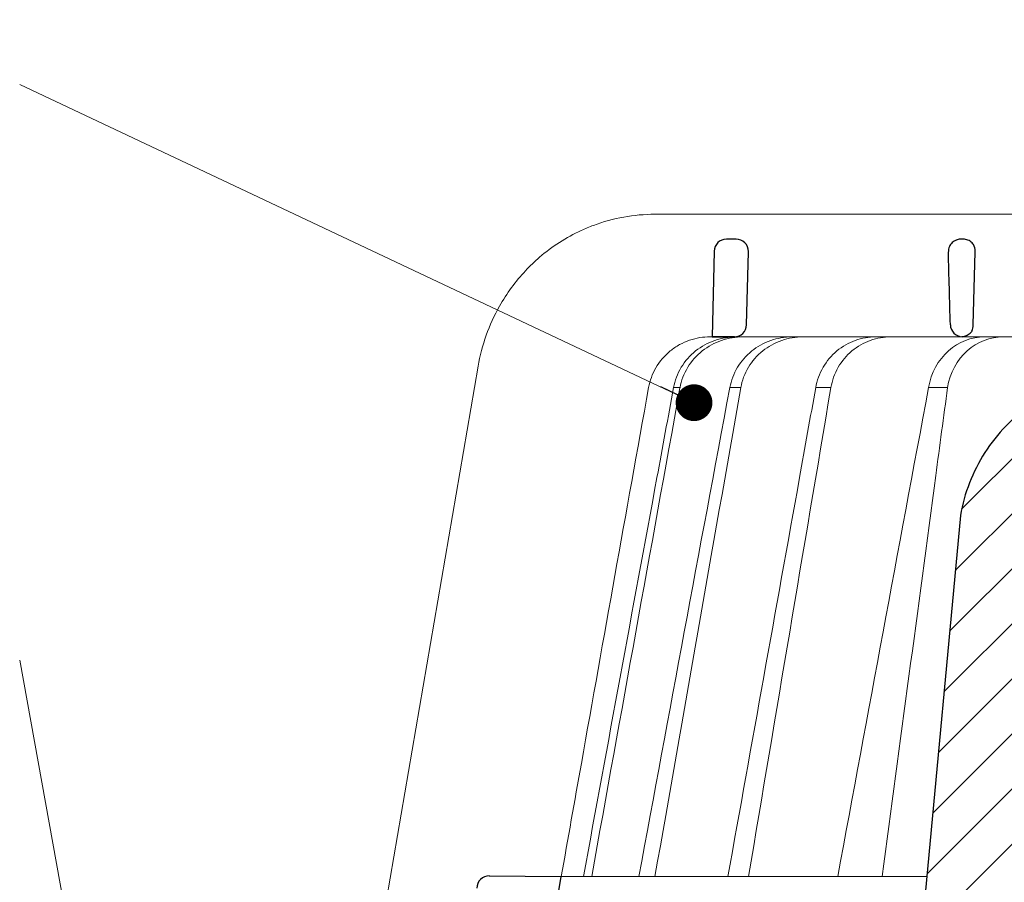
# Model space of a CAD drawing. Units: millimetres. Extents: x -5989 to 11655, y 16395 to 26253.
# Drawn here: x 1018 to 1098, y 18019 to 18089 of the extents above; entities that cross this region are included whole.
import ezdxf

# ---------------------------------------------------------------- set-up
doc = ezdxf.new("R2010")
doc.units = ezdxf.units.MM
doc.layers.add('TOPWET_KOŠ', color=241, linetype='Continuous', lineweight=13)
doc.layers.add('TOPWET_ČEŠTINA', color=225, linetype='Continuous', lineweight=13)
doc.styles.add('REGULAR_ARIAL_NARROW', font='ARIALN.TTF')
doc.dimstyles.new('ISO-TW 1-3', dxfattribs={"dimscale": 3, "dimtxt": 2.2, "dimasz": 1.5, "dimexe": 1, "dimexo": 0, "dimgap": 0.75, "dimtad": 1, "dimdec": 0, "dimtxsty": 'REGULAR_ARIAL_NARROW', "dimblk": 'ARCHTICK', "dimcen": 0.5, "dimclrd": 256, "dimclre": 256, "dimclrt": 256, "dimadec": 0, "dimazin": 0, "dimtfac": 1, "dimtdec": 0, "dimtmove": 1, "dimatfit": 3, "dimldrblk": 'DOT', "dimfxl": 1, "dimtfill": 1, "dimtzin": 0, "dimlwd": -1, "dimlwe": -1, "dimarcsym": 0})

# ---------------------------------------------------------------- blocks, each defined once
blk = doc.blocks.new('_ArchTick')
at = {"color": 0, "linetype": 'ByBlock', "const_width": 0.15}
blk.add_lwpolyline([(-0.5, -0.5), (0.5, 0.5)], dxfattribs=at)
blk = doc.blocks.new('_Dot')
at = {"color": 0, "linetype": 'ByBlock', "lineweight": -2}
blk.add_line((-0.5, 0), (-1, 0), dxfattribs=at)
at = {"color": 0, "linetype": 'ByBlock', "const_width": 0.5}
blk.add_lwpolyline([(-0.25, 0, 1), (0.25, 0, 1)], format="xyb", close=True, dxfattribs=at)
blk = doc.blocks.new('*U316')
at = {"layer": 'TOPWET_KOŠ', "ltscale": 40}
h = blk.add_hatch(dxfattribs=at)
h.set_pattern_fill('LINE', color=256, angle=45)
h.set_pattern_definition([(45, (-431.6812566554627, -19469.4732003), (-2.245064030267288, 2.245064030267288), [])])
edge = h.paths.add_edge_path()
edge.add_line((31.2255751918301, 73.09893293755522), (31.2255751918301, 64.0365206330498))
edge.add_line((31.2255751918301, 64.0365206330498), (37.00038763933662, 64.0365206422066))
edge.add_line((37.00038763933662, 64.0365206422066), (37.00038763933753, 61.0365206330498))
edge.add_line((37.00038763933753, 61.0365206330498), (5.10038759514282, 61.03652063304617))
edge.add_line((5.10038759514282, 61.03652063304617), (5.10038759514282, 53.03652063282425))
edge.add_line((5.10038759514282, 53.03652063282425), (36.50038767239039, 53.03652063282425))
edge.add_line((33.00038768101967, 47.67186447880522), (5.717807177451505, 47.67186447880522))
edge.add_spline(control_points=[(33.00038768101967, 47.67186447880522), (33.52481255043222, 47.67186447880522), (34.04415458527819, 47.77499752013318), (35.00372822366171, 48.17175596291781), (35.4364022989912, 48.45783807340922), (36.18450238251899, 49.19251116342275), (36.48698607339429, 49.63976926798205), (36.89578113508287, 50.62074096809738), (37.00038768176091, 51.14370655630773), (37.00038768176091, 51.67186447880522)], knot_values=[-0.630331423215619, -0.630331423215619, -0.630331423215619, -0.630331423215619, -0.4730039623937672, -0.4730039623937672, -0.3188223629230527, -0.3188223629230527, -0.1584473767487693, -0.1584473767487693, 0, 0, 0, 0], degree=3, periodic=0)
edge.add_line((37.00038763933389, 51.67186447880522), (37.00038763933389, 52.53652063282425))
edge.add_arc((36.50038769975345, 52.53652069933014), 0.4999999334941101, 359.9999923789863, 450.0000031355233)
edge.add_spline(control_points=[(-31.51160329796403, 47.56640774912012), (-28.42271777491351, 45.1617958180359), (-24.30386410277242, 42.11523037038205), (-12.71973782418991, 38.97449442593279), (-7.501075484437024, 38.597444610401), (-2.249612260486174, 38.33867641775214)], knot_values=[-3.728089403907972, -3.728089403907972, -3.728089403907972, -3.728089403907972, -1.577350445304785, -1.577350445304785, 0, 0, 0, 0], degree=3, periodic=0)
edge.add_spline(control_points=[(2.250387539161238, 38.33867641775214), (3.084179777397367, 38.37976190218251), (3.917144517551606, 38.42383947530834), (4.74814313871957, 38.47423509770306)], knot_values=[-2.035590059301482, -2.035590059301482, -2.035590059301482, -2.035590059301482, -1.898844882753666, -1.898844882753666, -1.898844882753666, -1.898844882753666], degree=3, periodic=0)
edge.add_line((5.217879367223759, 47.17186447880522), (5.217879367222849, 38.97331797161678))
edge.add_arc((5.717734327095059, 47.1720095032033), 0.4998549809099329, 89.99164954212357, 180.0166233935509)
edge.add_line((2.250387539163057, 38.33867641775214), (-2.249612360659739, 38.33867641775214))
edge.add_spline(control_points=[(5.084171983115993, 38.50642207831334), (4.940780211705714, 38.49285803942985), (4.842923923558374, 38.48323782348598), (4.787447186417012, 38.47776266645087), (4.779816942809703, 38.47700736651313), (4.772247712289754, 38.47625756317575), (4.770365796404803, 38.47607093955594), (4.768506970138333, 38.4758865076692), (4.768047889348964, 38.47584093334808), (4.767598087180886, 38.47579626846345), (4.767487926119429, 38.47578532664193), (4.767381688710884, 38.47577477319282), (4.767356098523123, 38.47577223076223), (4.767332276642264, 38.47576986386775), (4.767326757795672, 38.47576931548974), (4.767322071702438, 38.47576884984301), (4.767321105745395, 38.47576875385494), (4.767320542054222, 38.47576869784098), (4.767320500414826, 38.47576869370096), (4.767320699533229, 38.47576871348792), (4.76732092633938, 38.47576873602884), (4.767321281303339, 38.47576877130268), (4.767321367953627, 38.47576877991378), (4.767311031966528, 38.47576775275229), (4.754544476006231, 38.47462308817558), (4.74814307689212, 38.47423487675769)], knot_values=[0, 0, 0, 0, 0.09633389400043205, 0.09633389400043205, 0.1178485758355179, 0.1178485758355179, 0.1285869814674128, 0.1285869814674128, 0.1339278270033399, 0.1339278270033399, 0.1365818024865494, 0.1365818024865494, 0.1379003244163519, 0.1379003244163519, 0.1385553423850894, 0.1385553423850894, 0.1388807386995, 0.1388807386995, 0.1390423866959046, 0.1390423866959046, 0.1391909471062767, 0.1391909471062767, 0.1392020891371316, 0.1392020891371316, 0.1411260370795019, 0.1411260370795019, 0.1411260370795019, 0.1411260370795019], degree=3, periodic=0)
edge.add_spline(control_points=[(-36.99967682150964, 51.67186447880158), (-36.99967682152055, 51.14744092340334), (-36.8965441187047, 50.62810023384736), (-36.49978648712931, 49.66852744618154), (-36.21370432630101, 49.23585316406752), (-35.47903035155832, 48.48775187422143), (-35.03177114768096, 48.18526749691591), (-34.05079673370074, 47.7764713218603), (-33.52782944255614, 47.67186447880158), (-32.99966985146511, 47.67186447880158)], knot_values=[-0.6303319976124314, -0.6303319976124314, -0.6303319976124314, -0.6303319976124314, -0.473004919345541, -0.473004919345541, -0.3188232464521208, -0.3188232464521208, -0.1584478773272942, -0.1584478773272942, 0, 0, 0, 0], degree=3, periodic=0)
edge.add_line((-32.9996698514642, 47.67186447880158), (-31.81874433332086, 47.67186447880158))
edge.add_spline(control_points=[(-31.81874433332086, 47.67186447880158), (-31.76349604045936, 47.67186447723725), (-31.70862783804841, 47.66270735409853), (-31.60411983376616, 47.62682457873234), (-31.55519901345997, 47.60034578684645), (-31.51160332533618, 47.56640774964399)], knot_values=[-0.0331489771702768, -0.0331489771702768, -0.0331489771702768, -0.0331489771702768, -0.01657448929253305, -0.01657448929253305, 0, 0, 0, 0], degree=3, periodic=0)
edge.add_line((-36.99961235457067, 52.53652063282425), (-36.99961235457067, 51.67186447880158))
edge.add_spline(control_points=[(-36.49967594978625, 53.03652063282425), (-36.56522933707856, 53.03652063281697), (-36.63014737217691, 53.02362893798272), (-36.75009439291443, 52.97403394458888), (-36.80417871986629, 52.93827362532829), (-36.89769124326358, 52.84643943887932), (-36.93550168405, 52.79053221677168), (-36.98660101697624, 52.66791087900856), (-36.99967682096212, 52.60254027986957), (-36.99967682096485, 52.53652063282425)], knot_values=[-0.07879149385351852, -0.07879149385351852, -0.07879149385351852, -0.07879149385351852, -0.059125479121592, -0.059125479121592, -0.0398527546339274, -0.0398527546339274, -0.01980589411342952, -0.01980589411342952, 0, 0, 0, 0], degree=3, periodic=0)
edge.add_line((-45.66758817235586, 53.0365206079332), (-36.47266415287959, 53.03652063282425))
edge.add_spline(control_points=[(-52.85376065138371, 48.07840967393713), (-52.72325795772213, 48.81852722785334), (-52.45485344003282, 49.52757937531715), (-51.6573129917615, 50.83071561466932), (-51.12740833123553, 51.40794612306127), (-49.86262863336742, 52.33915121244354), (-49.13577610287666, 52.6784239270346), (-47.66466182501608, 53.0365206079332), (-47.11708322777667, 53.0365206079332), (-46.5191388125877, 53.0365206079332), (-46.09336349247224, 53.0365206079332), (-45.66758817235586, 53.0365206079332)], knot_values=[-0.3680960543463518, -0.3680960543463518, -0.3680960543463518, -0.3680960543463518, -0.3141641921270188, -0.3141641921270188, -0.2584562018594601, -0.2584562018594601, -0.2014537706787665, -0.2014537706787665, -0.1498030421567336, -0.1498030421567336, -0.02207044612199788, -0.02207044612199788, -0.02207044612199788, -0.02207044612199788], degree=3, periodic=0)
edge.add_line((-56.99960962640944, 2.336611299724609), (-52.85376065138007, 48.07840967393349))
edge.add_line((16.5748350318554, 87.73626064989367), (16.57483503185176, 76.03652063318805))
edge.add_line((16.57483503184903, 76.03652063318805), (24.0009144620808, 76.03652063318805))
edge.add_line((25.00077527867234, 75.03652063318805), (25.00077527867143, 74.03652063318805))
edge.add_spline(control_points=[(24.00091446207171, 76.03652063318805), (24.13202253436521, 76.03652063318805), (24.26185991217244, 76.01073694231673), (24.50175542510806, 75.91154607968929), (24.60992439349229, 75.84002518294437), (24.79694950055818, 75.65635657625899), (24.87257028627846, 75.54454232284115), (24.97476872020616, 75.29930022831104), (25.00092026133098, 75.16855949290766), (25.00092026132279, 75.03652063318805)], knot_values=[-0.1575832948730255, -0.1575832948730255, -0.1575832948730255, -0.1575832948730255, -0.1182508828784173, -0.1182508828784173, -0.07970531956426322, -0.07970531956426322, -0.03961165791566463, -0.03961165791566463, 0, 0, 0, 0], degree=3, periodic=0)
edge.add_line((25.00077527867143, 74.03652063319169), (30.02331193586724, 74.03652063319169))
edge.add_spline(control_points=[(31.2255751918301, 73.09893293755522), (31.2243354629627, 73.20125463337172), (31.20231237039752, 73.30122921982911), (31.11616076303471, 73.50219572292553), (31.04837778451838, 73.5978789822002), (30.86190199038265, 73.78365464302988), (30.73185797466431, 73.8686422780338), (30.41109198349932, 74.0009676713089), (30.22285764746994, 74.03614354826277), (30.03563549954288, 74.03649416206099)], knot_values=[-0.1765997010473874, -0.1765997010473874, -0.1765997010473874, -0.1765997010473874, -0.1428732564743236, -0.1428732564743236, -0.1045916346860273, -0.1045916346860273, -0.05638474325932893, -0.05638474325932893, -0.0002205559867074416, -0.0002205559867074416, -0.0002205559867074416, -0.0002205559867074416], degree=3, periodic=0)
edge.add_line((-5.500000000004547, 89.8820621769919), (5.500000000004547, 89.8820621769919))
edge.add_arc((0.0007752782876195852, -7.963479366422689), 98.00000000045202, 80.92626060935227, 86.78273010606912)
edge.add_spline(control_points=[(15.45591741192675, 88.81016579885545), (15.61276760803776, 88.78511608754707), (15.76631549878311, 88.73578284118776), (16.05453627636871, 88.59079618082978), (16.18998246508818, 88.49285830061126), (16.38928582926292, 88.27867191694895), (16.46247548959491, 88.17006855107684), (16.55204390294693, 87.95045986665718), (16.57482431577318, 87.84441725025681), (16.57482503699157, 87.73626145963135)], knot_values=[-0.1671257092187503, -0.1671257092187503, -0.1671257092187503, -0.1671257092187503, -0.1198711591844759, -0.1198711591844759, -0.07106376998824943, -0.07106376998824943, -0.03244673718872924, -0.03244673718872924, 0, 0, 0, 0], degree=3, periodic=0)
edge.add_line((-16.57405975318397, 87.73626064989367), (-16.57405975318034, 76.03652063318805))
edge.add_spline(control_points=[(-15.45514213325532, 88.81016579885545), (-15.61199232936633, 88.78511608754707), (-15.76554022011169, 88.73578284118776), (-16.05376099769728, 88.59079618082978), (-16.18920718641675, 88.49285830061126), (-16.38851055059149, 88.27867191694895), (-16.46170021092348, 88.17006855107684), (-16.5512686242746, 87.95045986665718), (-16.57404903710176, 87.84441725025681), (-16.57404975832014, 87.73626145963135)], knot_values=[-0.1671257092187503, -0.1671257092187503, -0.1671257092187503, -0.1671257092187503, -0.1198711591844759, -0.1198711591844759, -0.07106376998824943, -0.07106376998824943, -0.03244673718872924, -0.03244673718872924, 0, 0, 0, 0], degree=3, periodic=0)
edge.add_arc((3.838067641481757e-10, -7.963479366422689), 98.00000000045202, 93.21726989393086, 99.07373939064776)
edge.add_line((-16.57405975317761, 76.03652063318805), (-24.00013918340937, 76.03652063318805))
edge.add_spline(control_points=[(-24.00013918340028, 76.03652063318805), (-24.13124725569378, 76.03652063318805), (-24.26108463350101, 76.01073694231673), (-24.50098014643663, 75.91154607968929), (-24.60914911482087, 75.84002518294437), (-24.79617422188676, 75.65635657625899), (-24.87179500760612, 75.54454232284115), (-24.97399344153473, 75.29930022831104), (-25.00014498265955, 75.16855949290766), (-25.00014498265136, 75.03652063318805)], knot_values=[-0.1575832948730255, -0.1575832948730255, -0.1575832948730255, -0.1575832948730255, -0.1182508828784173, -0.1182508828784173, -0.07970531956426322, -0.07970531956426322, -0.03961165791566463, -0.03961165791566463, 0, 0, 0, 0], degree=3, periodic=0)
edge.add_line((-25.00000000000091, 75.03652063318805), (-24.99999999999909, 74.03652063318805))
edge.add_line((-30.03361359869359, 74.0365206243041), (-24.99999999999909, 74.03652063318805))
edge.add_ellipse((-30.03344916098013, 73.09070782629351), major_axis=(-1.192171396856296, 1.525031845329011e-11), ratio=0.7933530442868774, start_angle=269.9999999999309, end_angle=359.5000000038621)
edge.add_line((-31.17191596404155, 64.03684864946263), (-31.22557516362485, 73.09896149527776))
edge.add_line((-50.131564997434, 64.03652063304617), (-31.17191596404155, 64.03684864946263))
edge.add_line((-50.13156502243964, 64.03652063304617), (-50.13156502243964, 60.66902793697227))
edge.add_spline(control_points=[(-50.13156499743309, 60.66902794281486), (-51.84179590526583, 60.26925483341984), (-53.46188069654818, 59.55113510133378), (-56.43224580359129, 57.49737045031361), (-57.73293052126337, 56.15011178060377), (-59.73145574454338, 53.03055105902968), (-60.41090093242747, 51.2899012577509), (-60.73222267600158, 49.46759509526964)], knot_values=[-1.638495946965923, -1.638495946965923, -1.638495946965923, -1.638495946965923, -1.111448871847936, -1.111448871847936, -0.555125451716279, -0.555125451716279, 0, 0, 0, 0], degree=3, periodic=0)
edge.add_line((-60.73222267959045, 49.46759509527328), (-64.99500963023206, 3.537021136966359))
edge.add_spline(control_points=[(-60.99946489828835, -23.40067540917153), (-60.47523789116076, -23.40059574187399), (-59.9561003806466, -23.29746302088097), (-58.9967026987124, -22.90077539354388), (-58.56402634366714, -22.61469141127236), (-57.81592582299254, -21.88001662666284), (-57.51344282674654, -21.43275990501934), (-57.10464944590512, -20.45179241620644), (-57.00004338368581, -19.92883018313296), (-57.00004338368581, -19.40067540917153)], knot_values=[-0.6302730659702461, -0.6302730659702461, -0.6302730659702461, -0.6302730659702461, -0.4730034161771973, -0.4730034161771973, -0.3188209878722171, -0.3188209878722171, -0.1584464321889903, -0.1584464321889903, 0, 0, 0, 0], degree=3, periodic=0)
edge.add_line((-56.99960962641308, -19.40067540917153), (-56.99960962641399, -9.574852698329778))
edge.add_line((-56.99957547795657, -9.574852698329778), (-56.99957547795657, -4.574852698387986))
edge.add_line((-56.99960962641399, -4.574852698387986), (-56.99960962641126, 2.336611299699143))
edge.add_line((-64.99500963023206, 3.537021136966359), (-64.99500963023115, -19.99999999999272))
edge.add_spline(control_points=[(-64.99500963023115, -19.99999999999272), (-66.96647927743743, -20.00043931568143), (-69.49006826021946, -19.99999999999272)], knot_values=[-0.06632993025692539, -0.06632993025692539, -0.06632993025692539, -0.01750465544214877, -0.01750465544214877, -0.01750465544214877], weights=[1.07393832960933, 1.046850281873787, 1.019578430175061], degree=2, periodic=0)
edge.add_line((-67.65807247746397, -23.40067540917153), (-69.49006826021946, -19.99999999999272))
edge.add_line((-67.65807247422435, -23.40067540917153), (-60.99946489828835, -23.40067540917153))
at = {"layer": 'TOPWET_KOŠ'}
for p, q in [((-85.65747734943125, 74.03652063329719), (-85.66560283030776, 74.03652063329719)), ((-85.66560283030776, 74.03652063329719), (-85.65747734943125, 74.03652063329719)), ((-30.03344916096466, 74.0365206243041), (-85.65747734920114, 74.03652063392292)), ((-59.67614120070084, 65.01208846317604), (-59.67615756871692, 65.01208846317604)), ((-59.67615756871783, 65.01208846317604), (-59.67614120069993, 65.01208846317604)), ((-81.16837271626173, 64.03656682389192), (-80.99479217430053, 64.03656837780727)), ((-80.99479218668148, 64.03656837780727), (-50.13156502242418, 64.03652064219932)), ((-79.16485072794421, 64.03658123551213), (-79.17585904097359, 64.03658123551213)), ((-79.17585904099451, 64.03652064219568), (-78.95282667075026, 64.03652064219568)), ((-100.078776108372, 61.64124330933191), (-107.5704763910589, 18.13476974064179)), ((-100.0923322781255, 61.61736837374701), (-100.092346784294, 61.61737220173745)), ((-100.078776108372, 61.64124330933191), (-100.0882234656356, 61.64124330933191)), ((-100.0882234656337, 61.64124330933191), (-100.078776108372, 61.64124330933191)), ((-83.61055853872222, 59.90076738201606), (-83.61291795491343, 59.8893427304356)), ((-79.54512892230468, 59.90076233610307), (-79.54548323473591, 59.89953433661867)), ((-79.54547271911088, 59.89957328868331), (-79.54512952437744, 59.90076275579122)), ((-79.54520345642777, 59.9007762559304), (-79.5451954922255, 59.9007762559304)), ((-79.54512703049932, 59.9007762559304), (-78.64850153529005, 59.90077625595586)), ((-78.64842869390304, 59.90076348033108), (-78.64888639319906, 59.89924264631554)), ((-78.64887486627686, 59.89928781162234), (-78.64843047677277, 59.90076442039208)), ((-72.53731659327514, 59.90077345866302), (-71.29658939392812, 59.90077345863028)), ((-61.77859038950101, 59.89993863118798), (-61.77832899906934, 59.90075226338377)), ((-61.77832881896575, 59.90075343294666), (-61.77858130422828, 59.89996751993021)), ((-99.17267763403834, 20.06111249259266), (-99.17603197045901, 20.06111249259266)), ((-99.17603197045628, 20.06111249259266), (-99.17267763403561, 20.06111249259266)), ((-93.30559185326092, 20.0098819378145), (-93.29863299633598, 20.0098819378145)), ((-93.29863299884346, 20.00988193487865), (-63.43962202542934, 20.00988194490492))]:
    blk.add_line(p, q, dxfattribs=at)
at = {"layer": 'TOPWET_KOŠ', "lineweight": 30}
for p, q in [((-79.02994454858708, 72.00696398485888), (-79.82414078888269, 72.00696398485888)), ((-60.50427516311993, 72.00696398485888), (-60.66108074623753, 72.00696398485888)), ((-80.8238422777722, 71.03139616387853), (-80.99479217430235, 64.03656888432306)), ((-78.17615755210045, 65.01208846317604), (-78.03024305969393, 70.98253180761458)), ((-59.67615756871874, 65.01208846317604), (-59.53024307630676, 70.98253180761822)), ((-59.6761412006972, 65.01208846317604), (-59.53022352760854, 70.98253180761822)), ((-59.53022352761309, 70.98253180761822), (-59.53024307631222, 70.98253180761822)), ((-59.53024307631222, 70.98253180761822), (-59.53022352761309, 70.98253180761822)), ((-59.52994456609122, 71.00696398561195), (-59.52992509950855, 71.00696398561195)), ((-59.52992509950946, 71.00696398560103), (-59.52994456609304, 71.00696398560103)), ((-80.99479335287288, 64.03658123551213), (-79.17585904096813, 64.03658123551213)), ((-80.63950205908077, 64.0365698836431), (-80.81449074337979, 64.03656826299266)), ((-79.16601255131809, 64.03656912005317), (-80.6395009174812, 64.03656912005317)), ((-60.73222267959045, 49.46759509527328), (-64.99500963023206, 3.537021136966359)), ((-99.17267763074415, 20.06111249649985), (-93.29863299884346, 20.00988193487865)), ((-93.51063150836671, 18.84704427131874), (-93.29863333546473, 20.0098819378145))]:
    blk.add_line(p, q, dxfattribs=at)
for centre, radius, start, end in [((-79.82414078888269, 71.00696398574291), 0.9999999991144108, 90.00000000005213, 178.5999999997256), ((-79.0299445485889, 71.00696398574655), 0.9999999991103987, 0, 90.00000000005213), ((-79.02994455031967, 71.00696398584114), 1.000000000839593, 358.5999999970151, 0), ((-60.52994456531542, 71.00696398582295), 0.99999999922355, 358.5999999959726, 0), ((-79.1758590409936, 65.03652064130438), 0.9999999991062507, 269.9999999997916, 358.6000000001426), ((-61.29830698683236, 65.12457081438333), 1.62604459164382, 337.6517069635036, 356.0333713566245), ((-99.18475848487014, 19.0611504109329), 0.9999998818414592, 89.50000128725692, 179.986674623684)]:
    blk.add_arc(centre, radius, start, end, dxfattribs=at)
at = {"layer": 'TOPWET_KOŠ', "lineweight": 30, "ltscale": 40}
blk.add_arc((-60.60426733820532, 71.04758842990123), 1.075090584162511, 357.8344490132421, 28.42127552665546, dxfattribs=at)
at = {"layer": 'TOPWET_KOŠ'}
blk.add_arc((-60.67585905760916, 65.03652064136622), 0.999999999166276, 269.999999999531, 272.2830052463975, dxfattribs=at)
at = {"layer": 'TOPWET_KOŠ', "lineweight": 30}
for centre, major_axis, ratio, start_param, end_param in [((-60.52997652985141, 71.00696464712746), (0.9969772752974365, -0.07835490663288744), 0.9999743046581263, 0.05399862372372422, 0.07843259666917399), ((-61.70867480632114, 71.73482826607506), (2.07496541548573, -1.148352521162284), 0.578606648524601, 0.2932392575032292, 0.3096654693409526), ((-60.49722312678841, 65.03921688827177), (1.053515093092252, 0.01188477744993844), 0.9516957251439627, 3.156798335416786, 4.625376253587987), ((1.792068360373378e-08, 64.03656876494642), (-80.99479219222552, 1.193766670566499e-07), 1e-05, 6.216620956334452, 6.28335833470002)]:
    blk.add_ellipse(centre, major_axis=major_axis, ratio=ratio, start_param=start_param, end_param=end_param, dxfattribs=at)
at = {"layer": 'TOPWET_KOŠ'}
for centre, major_axis, ratio, start_param, end_param in [((0.00399642589763971, 59.90081337628362), (-86.27564178723925, -7.552042228568505e-05), 1e-05, 6.234744301550215, 6.234754358505484), ((0.1320520950739592, 59.90077748905969), (-86.4074455193258, -4.475126476789576e-05), 1e-05, 6.034169421101748, 6.060165228680724), ((-3.731990364030935e-05, 59.90064783586058), (-86.27177356351231, -0.0002117548532770373), 1e-05, 5.51058111854226, 5.536623147475178), ((-99.18182762436481, 19.06111800022336), (0.9393762466431985, 0.3446633368148784), 0.999345064656576, 1.210206610928902, 1.222280017904119), ((8.238086593337357e-06, 20.06103544211146), (-99.18476556501096, 0.0001148506636595033), 1e-05, 6.26317947272705, 6.271396697457611)]:
    blk.add_ellipse(centre, major_axis=major_axis, ratio=ratio, start_param=start_param, end_param=end_param, dxfattribs=at)
for points, knots in [([(-85.6656028303114, 74.03652063329719), (-87.3679200554343, 74.03699101823076), (-89.07017959569293, 73.72947997767915), (-91.00864454798648, 73.00605034949695), (-91.34206687506594, 72.86706252020304), (-91.67007250441475, 72.7157105359911)], [0, 0, 0, 0, 5.258224375135057, 5.258224375135057, 6.368669635954099, 6.368669635954099, 6.368669635954099, 6.368669635954099]), ([(-91.67007250441475, 72.7157105359911), (-92.89562784916143, 72.15038191427084), (-94.0453115366854, 71.41255086018282), (-95.07504150920704, 70.52752988091379), (-95.47385092094464, 70.18476555867528), (-95.85456305166645, 69.82000929804053), (-96.21531432262873, 69.43559714216826)], [0, 0, 0, 0, 4.195140359782616, 4.195140359782616, 4.195140359782616, 5.81989782406335, 5.81989782406335, 5.81989782406335, 5.81989782406335]), ([(-96.21531432262873, 69.43559714216826), (-97.03570394007511, 68.56173770740861), (-97.75312562569434, 67.58629640358777), (-99.19886689380655, 65.02526718013542), (-99.79153884774132, 63.36021861621339), (-100.0882234656374, 61.64124330933191)], [-8.90792063658584, -8.90792063658584, -8.90792063658584, -8.90792063658584, -5.256977427354803, -5.256977427354803, 0, 0, 0, 0]), ([(-86.17044883393737, 59.9007632281573), (-86.07111837457887, 60.45600889510752), (-85.87488529796155, 61.00352080413722), (-85.58006534622382, 61.51306749043943), (-85.28521791263029, 62.0226616745058), (-84.89102234397978, 62.49499548396489), (-84.40328138694531, 62.891883635064), (-84.16607682662197, 63.08490347073894), (-83.91214560485787, 63.25550327728342), (-83.6479574605446, 63.40095845203541), (-83.38376931623134, 63.5464136267874), (-83.10938414119028, 63.66672884323634), (-82.83144256922151, 63.76144096408098), (-82.27547246187987, 63.95089483965785), (-81.7065956830038, 64.03656683898589), (-81.16837271626446, 64.03656682389192)], [-27.6164432604858, -27.6164432604858, -27.6164432604858, -27.6164432604858, -25.7401556875718, -25.7401556875718, -25.7401556875718, -23.8636932151385, -23.8636932151385, -23.8636932151385, -22.9511074473872, -22.9511074473872, -22.9511074473872, -22.0385216796358, -22.0385216796358, -22.0385216796358, -20.2130646108786, -20.2130646108786, -20.2130646108786, -20.2130646108786]), ([(-79.03653766577645, 64.03651930336127), (-79.59838946248692, 64.03380511077921), (-80.19241329046054, 63.94178351192022), (-80.77111116033302, 63.7417775435606), (-81.32490526616857, 63.55037865966369), (-81.86259457281267, 63.25976332386199), (-82.334776362316, 62.88249070742677), (-82.80270636142086, 62.50861526581866), (-83.20228792430407, 62.05250049322058), (-83.50439427474157, 61.55470354081626), (-83.82601261534182, 61.02475562824839), (-84.03359444778653, 60.45521673550684), (-84.13595041296776, 59.90077504793226)], [0.02858029345472995, 0.02858029345472995, 0.02858029345472995, 0.02858029345472995, 1.899347413062757, 1.899347413062757, 1.899347413062757, 3.689607682123356, 3.689607682123356, 3.689607682123356, 5.463747440837408, 5.463747440837408, 5.463747440837408, 7.35247266742966, 7.35247266742966, 7.35247266742966, 7.35247266742966]), ([(-83.61065636692547, 59.90078002995142), (-83.50955269437873, 60.45710965031685), (-83.30193804624287, 61.02821416851293), (-82.97847755801467, 61.55958381996606), (-82.67470249856251, 62.05861493299381), (-82.27271323790501, 62.51457152325384), (-81.80196236965821, 62.88786181505202), (-81.3266540903769, 63.26476598716545), (-80.78624305293215, 63.55386767915115), (-80.22998216811447, 63.74408497626428), (-79.64909132865705, 63.94272465850008), (-79.05339956899661, 64.03382081376913), (-78.48949628605715, 64.03651938159965)], [2.94311892918216e-05, 2.94311892918216e-05, 2.94311892918216e-05, 2.94311892918216e-05, 1.894331579278318, 1.894331579278318, 1.894331579278318, 3.673348703776479, 3.673348703776479, 3.673348703776479, 5.469588764711856, 5.469588764711856, 5.469588764711856, 7.345362210858865, 7.345362210858865, 7.345362210858865, 7.345362210858865]), ([(-79.54512952438199, 59.90076275579122), (-79.44168245523178, 60.46075851140995), (-79.23564205345065, 61.0273843285504), (-78.91087667862666, 61.5629299514294), (-78.63016215533753, 62.02583470014724), (-78.24547329896905, 62.48967617152448), (-77.73788615414651, 62.89468051087169), (-77.32771458326624, 63.22195685697079), (-76.81218465305665, 63.53000852047262), (-76.19051918752302, 63.7450651868603), (-75.67255597454641, 63.92424747712721), (-75.09341761696396, 64.03397862206839), (-74.47473905442803, 64.03652064219568)], [-7.29343425864432, -7.29343425864432, -7.29343425864432, -7.29343425864432, -4.97929638742075, -4.97929638742075, -4.97929638742075, -2.97904586904255, -2.97904586904255, -2.97904586904255, -1.36268125925069, -1.36268125925069, -1.36268125925069, -0.01594824438647535, -0.01594824438647535, -0.01594824438647535, -0.01594824438647535]), ([(-73.56908105192542, 64.03652064219568), (-74.18672347567099, 64.03399460576838), (-74.76702197231862, 63.92633923601534), (-75.28875055907793, 63.74769609869327), (-75.91006000401194, 63.53495585154451), (-76.42740483971284, 63.22945516085019), (-76.8412119637187, 62.90124540352554), (-77.35055210811697, 62.49726394576282), (-77.73666748555024, 62.03343407178545), (-78.01809805335688, 61.56864366414084), (-78.34312598503766, 61.03185099787879), (-78.54783877327372, 60.46324746242317), (-78.64842869390577, 59.90076348033108)], [-7.297318574708868, -7.297318574708868, -7.297318574708868, -7.297318574708868, -5.93321361662478, -5.93321361662478, -5.93321361662478, -4.30874580739968, -4.30874580739968, -4.30874580739968, -2.30924744083762, -2.30924744083762, -2.30924744083762, 0, 0, 0, 0]), ([(-67.65696284395653, 64.03651930619162), (-68.19332426484834, 64.0338052339539), (-68.76066404612993, 63.94178761062358), (-69.3136968216395, 63.7417904558788), (-69.84294314282033, 63.55039536487311), (-70.35711253077989, 63.25978326760742), (-70.80900491125067, 62.88251262363701), (-71.25683064619898, 62.50863709328405), (-71.63964935633703, 62.05252000041219), (-71.92954652601384, 61.55471956199472), (-72.23816785299368, 61.02476670993929), (-72.43803089493576, 60.45522116060238), (-72.53739871537346, 59.90077345866302)], [0.02855120574340025, 0.02855120574340025, 0.02855120574340025, 0.02855120574340025, 1.899299735821179, 1.899299735821179, 1.899299735821179, 3.689585630706826, 3.689585630706826, 3.689585630706826, 5.463760481380389, 5.463760481380389, 5.463760481380389, 7.35252744421254, 7.35252744421254, 7.35252744421254, 7.35252744421254]), ([(-71.2965753355029, 59.9007734578845), (-71.20172370472665, 60.45710477435205), (-71.005240252558, 61.02821658490939), (-70.69802938840348, 61.55959219936631), (-70.40951594349372, 62.05862731484012), (-70.02712446836267, 62.51458684618046), (-69.57883736339772, 62.88787803508603), (-69.12621244971524, 63.26478134165882), (-68.61117515171736, 63.5538809205791), (-68.08071257878419, 63.74409540048509), (-67.52677402595054, 63.94272795083452), (-66.9583856400186, 64.03382091740787), (-66.42007918616946, 64.03651938408439)], [1.568655514660537e-05, 1.568655514660537e-05, 1.568655514660537e-05, 1.568655514660537e-05, 1.894363643035289, 1.894363643035289, 1.894363643035289, 3.673418092455214, 3.673418092455214, 3.673418092455214, 5.469687397747006, 5.469687397747006, 5.469687397747006, 7.345451815902899, 7.345451815902899, 7.345451815902899, 7.345451815902899]), ([(-63.32552860022861, 59.90075375487868), (-63.12553859514537, 61.08972128065216), (-62.5411121762163, 62.14629946578862), (-61.69969809219674, 62.89468731915986), (-60.86716989218803, 63.6351717064681), (-59.83292411531147, 64.03156839832081), (-58.77718819064557, 64.03652064219932)], [-7.40369580561111, -7.40369580561111, -7.40369580561111, -7.40369580561111, -3.6938868328874, -3.6938868328874, -3.6938868328874, -0.02325587353511249, -0.02325587353511249, -0.02325587353511249, -0.02325587353511249]), ([(-57.24674159254027, 64.03652064219932), (-58.30433079376962, 64.03160355695945), (-59.33944264228285, 63.63998423160592), (-60.17051776365679, 62.90125040531711), (-61.01136475014391, 62.15383047218347), (-61.59085399414198, 61.0952249339316), (-61.77832881896575, 59.90075343294666)], [-7.401509833396293, -7.401509833396293, -7.401509833396293, -7.401509833396293, -3.72238467904275, -3.72238467904275, -3.72238467904275, 0, 0, 0, 0]), ([(-86.1707141431425, 59.89999402691683), (-88.01262063221293, 49.68019032593656), (-89.84221884512044, 39.45612839021487), (-91.6617351748564, 29.22783996232465), (-92.20826340923213, 26.15556832406219), (-92.75387889056219, 23.08291536248726), (-93.29863299665703, 20.00988193782177)], [27.61727590296076, 27.61727590296076, 27.61727590296076, 27.61727590296076, 59.33208467413976, 59.33208467413976, 59.33208467413976, 68.8582637790298, 68.8582637790298, 68.8582637790298, 68.8582637790298]), ([(-61.77832899906934, 59.90075226338377), (-62.09822174807778, 57.50822108420471), (-62.41810196108781, 55.11568580417952), (-62.7379703139959, 52.72314645894949), (-62.73797037342592, 52.72314601442486), (-62.73797043285686, 52.72314556990386), (-62.73797049228688, 52.72314512537923), (-64.1958271213789, 41.81872406292314), (-65.65368375047092, 30.91430300047068), (-67.11154037956294, 20.00988193801459)], [-587.900395985186, -587.900395985186, -587.900395985186, -587.900395985186, -580.5024953847751, -580.5024953847751, -580.5024953847751, -580.502494010278, -580.502494010278, -580.502494010278, -546.7852541988709, -546.7852541988709, -546.7852541988709, -546.7852541988709])]:
    blk.add_open_spline(points, degree=3, knots=knots, dxfattribs=at)
at = {"layer": 'TOPWET_KOŠ', "lineweight": 30}
for points, knots in [([(-60.66097740509304, 72.00696398485525), (-60.77087567242233, 72.00696398485525), (-60.88735332322631, 71.99032372745933), (-61.0022210837069, 71.95282349198533), (-61.01864424559972, 71.9474619141547), (-61.035027751087, 71.94168033510505), (-61.05134142501265, 71.93547387196304), (-61.17285861970868, 71.8892432072098), (-61.29040311012523, 71.81882703840529), (-61.39085373799935, 71.72662160355685), (-61.49088742017193, 71.63479889064911), (-61.57208031729988, 71.5228588095597), (-61.62684352014912, 71.40176788217286), (-61.68596909775351, 71.27103098856605), (-61.71244315993681, 71.13454363624987), (-61.71262870411556, 71.00696398558648)], [-1.693208278106801, -1.693208278106801, -1.693208278106801, -1.693208278106801, -1.315208958278719, -1.315208958278719, -1.315208958278719, -1.261164690341171, -1.261164690341171, -1.261164690341171, -0.8586000774673397, -0.8586000774673397, -0.8586000774673397, -0.4577064106861103, -0.4577064106861103, -0.4577064106861103, -0.02487800816724706, -0.02487800816724706, -0.02487800816724706, -0.02487800816724706]), ([(-59.65875537986358, 71.55927866899947), (-59.6942633294575, 71.61202486296679), (-59.73445896261364, 71.66087853004137), (-59.77855724976962, 71.70537925077224), (-59.8270795492117, 71.75434435658462), (-59.88012682448516, 71.79784018753344), (-59.93662744773974, 71.83547158121655), (-59.99311789220883, 71.87309619547159), (-60.05290105844688, 71.90475432997482), (-60.11494025822321, 71.93021279459208), (-60.23905101301261, 71.98114300115049), (-60.37142948845212, 72.00696396986314), (-60.50427516312175, 72.00696398485888)], [0.6271577581845158, 0.6271577581845158, 0.6271577581845158, 0.6271577581845158, 0.826431906542661, 0.826431906542661, 0.826431906542661, 1.04599916931482, 1.04599916931482, 1.04599916931482, 1.26552687627479, 1.26552687627479, 1.26552687627479, 1.70469678023748, 1.70469678023748, 1.70469678023748, 1.70469678023748]), ([(-59.79439532543074, 64.50629035317252), (-59.83602580500337, 64.44069938035682), (-59.88613041559347, 64.37867961766824), (-59.94475433246407, 64.32208181530223), (-60.03609684316325, 64.23389621386013), (-60.14219727278578, 64.16528234548605), (-60.25262163959906, 64.11827851095586), (-60.36962070311165, 64.06847605539224), (-60.49101530448206, 64.04291286432272), (-60.60655094948834, 64.0376010562104)], [-1.076404132987372, -1.076404132987372, -1.076404132987372, -1.076404132987372, -0.8329736416818838, -0.8329736416818838, -0.8329736416818838, -0.4536821605958754, -0.4536821605958754, -0.4536821605958754, -0.05180756203726751, -0.05180756203726751, -0.05180756203726751, -0.05180756203726751]), ([(-50.13156499743309, 60.66902794281486), (-51.84179590526583, 60.26925483341984), (-53.46188069654818, 59.55113510133378), (-56.43224580359129, 57.49737045031361), (-57.73293052126337, 56.15011178060377), (-59.73145574454338, 53.03055105902968), (-60.41090093242747, 51.2899012577509), (-60.73222267600158, 49.46759509526964)], [-1.638495946965923, -1.638495946965923, -1.638495946965923, -1.638495946965923, -1.111448871847936, -1.111448871847936, -0.555125451716279, -0.555125451716279, 0, 0, 0, 0])]:
    blk.add_open_spline(points, degree=3, knots=knots, dxfattribs=at)
blk.add_open_spline([(-61.55044444900432, 65.01208846317604), (-61.60442577069898, 67.00223562085012), (-61.65837086569991, 68.99238245806555), (-61.71228014097869, 70.98253180761822)], degree=3, dxfattribs=at)
at = {"layer": 'TOPWET_KOŠ'}
for points in [[(-90.81597806415903, 20.00988194448291), (-88.41924621084581, 33.30488367829821), (-86.01863210142801, 46.59803836223), (-83.61291795491798, 59.8893427304356)], [(-86.97027998058456, 20.00988170357959), (-84.50526550763516, 33.30872115444072), (-82.0310724469955, 46.60585558112871), (-79.5451289223065, 59.90076233610307)], [(-78.64843047677641, 59.90076442039208), (-80.9873650638201, 46.60433380377071), (-83.32195588668219, 33.30740030743982), (-85.65322342214586, 20.00988194826277)], [(-85.49126989752585, 52.55458509693199), (-85.03978483229821, 55.00345478187955), (-84.58799014740907, 57.45218014573402), (-84.13584984451063, 59.90075693446124)], [(-83.61291795491798, 59.8893427304356), (-83.61222477010233, 59.89315688575516), (-83.6115316912792, 59.89697036853977), (-83.61081942882538, 59.90078002848168)], [(-71.2978755930144, 59.89385297205081), (-73.54213689406333, 46.60006877555134), (-75.78126578053434, 33.30534053948941), (-78.01641299346647, 20.00988194189995)], [(-72.53741090906988, 59.90077601487428), (-72.97593743354628, 57.45401488829521), (-73.414141832307, 55.00709837804243), (-73.85205308346576, 52.56002847577838)], [(-73.8520526736038, 52.56002846388583), (-73.41415565804527, 55.00700529651294), (-72.9759442282566, 57.45392082977924), (-72.53731952993894, 59.90075706792049)], [(-71.29787559301712, 59.89385297205081), (-71.2974820554191, 59.89616119185666), (-71.29708858805225, 59.89846880630648), (-71.29666418813122, 59.90077345863028)], [(-71.2964959247247, 59.9007565316424), (-71.2970795328547, 59.89847723238563), (-71.29747757238056, 59.89616510396809), (-71.29787559302258, 59.89385297205081)], [(-70.73841694012481, 20.00988193483863), (-68.28123564989983, 33.31417090039395), (-65.81153434410317, 46.61115539767343), (-63.32552262339232, 59.9007541900537)], [(-91.48626081414841, 20.0098819494815), (-89.49389453285676, 30.85921115183737), (-87.49597829296363, 41.70752860540961), (-85.49126983807673, 52.55458510882454)], [(-79.69779952663703, 20.00988194278398), (-77.75479350466685, 30.8610259833913), (-75.80659852089502, 41.71115793913123), (-73.85205308346758, 52.56002847577838)], [(-99.17267763704695, 20.0611121476868), (-99.17669932274384, 20.06114722726124), (-99.18072516149641, 20.06115446459808), (-99.18475473654871, 20.06113403097697)]]:
    blk.add_open_spline(points, degree=3, dxfattribs=at)

msp = doc.modelspace()

# ---------------------------------------------------------------- block references
at = {"layer": 'TOPWET_KOŠ', "ltscale": 40}
msp.add_blockref('*U316', (1155.000143821518, 17999.46595597318), dxfattribs=at)

# ---------------------------------------------------------------- leaders
at = {"layer": 'TOPWET_ČEŠTINA', "ltscale": 40}
for points in [[(1072.534485728443, 18058.13132795545), (1017.503748816357, 18084.09131127521)], [(1023.81152064666, 18002.34717921005), (1017.503748816357, 18037.12422648547)]]:
    msp.add_leader(points, dimstyle='ISO-TW 1-3', override={"dimasz": 1, "dimgap": 3, "dimtad": 0, "dimtfillclr": 256}, dxfattribs=at)

doc.saveas('drawing.dxf')
